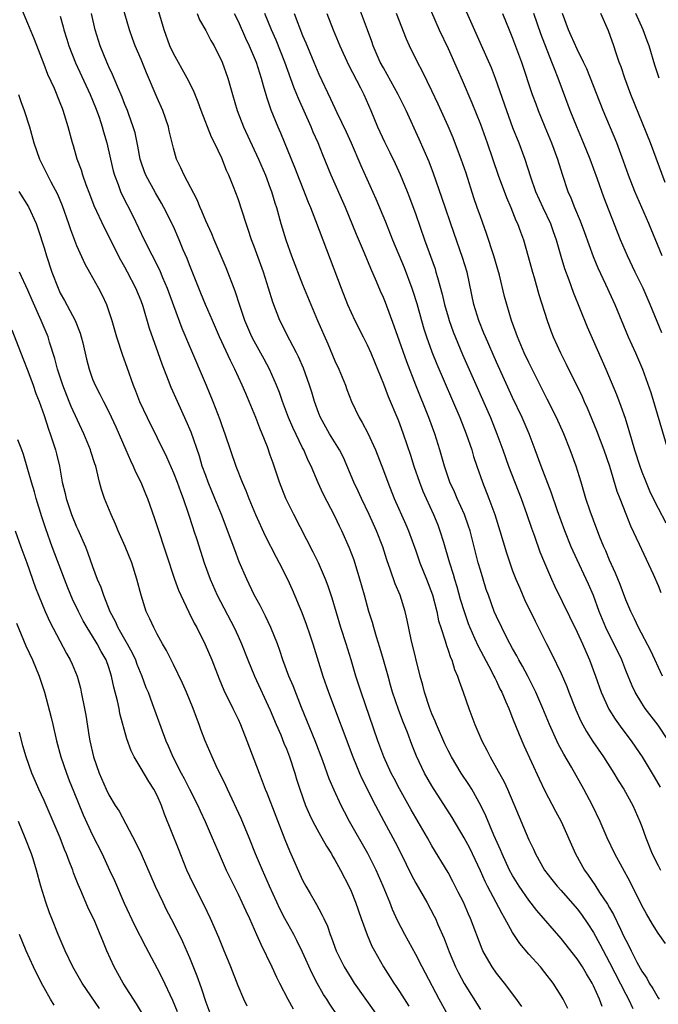
# Model space of a CAD drawing. Units: inches. Extents: x 2517000 to 2520000, y 1551000 to 1554000.
# Drawn here: x 2519576 to 2519655, y 1551476 to 1551598 of the extents above; entities that cross this region are included whole.
import ezdxf

# ---------------------------------------------------------------- set-up
doc = ezdxf.new("R2010")
doc.units = ezdxf.units.IN
doc.header["$MEASUREMENT"] = 0
doc.layers.add('LD25171551_2ft', color=9, linetype='Continuous')

msp = doc.modelspace()

# ---------------------------------------------------------------- linework, layer by layer
at = {"layer": 'LD25171551_2ft'}
for points, elevation in [([(2519629.58, 1551603), (2519633.11, 1551595.11), (2519634.32, 1551592.32), (2519634.84, 1551591), (2519636.24, 1551587), (2519637, 1551584.91), (2519637.75, 1551583), (2519638.49, 1551581), (2519639.21, 1551578.79), (2519639.83, 1551577), (2519640.72, 1551575), (2519641.67, 1551573), (2519642.02, 1551572.02), (2519642.39, 1551571), (2519642.97, 1551568.97), (2519643.43, 1551567.43), (2519643.97, 1551566.03), (2519644.51, 1551564.51), (2519646.23, 1551560.23), (2519648.53, 1551555), (2519649.84, 1551551.84), (2519650.4, 1551550.4), (2519650.91, 1551548.92), (2519651.4, 1551547.4), (2519651.71, 1551546.29), (2519652.1, 1551545), (2519652.74, 1551543), (2519653, 1551542.27), (2519653.36, 1551541.36), (2519653.95, 1551539.95), (2519654.39, 1551539), (2519655, 1551537.78), (2519655.96, 1551535.96)], 6854), ([(2519643.85, 1551475.85), (2519643.24, 1551477), (2519643, 1551477.43), (2519642.01, 1551479), (2519641, 1551480.3), (2519640.43, 1551481), (2519639, 1551482.6), (2519637.9, 1551483.9), (2519637, 1551485.28), (2519636.04, 1551487), (2519635.64, 1551487.64), (2519633.88, 1551491), (2519633.58, 1551491.58), (2519633, 1551492.89), (2519631.69, 1551495.69), (2519631, 1551497), (2519629.5, 1551499.5), (2519627, 1551503.43), (2519626.09, 1551505), (2519625.08, 1551507.08), (2519624.52, 1551508.52), (2519623.97, 1551510.03), (2519623.42, 1551511.42), (2519622.87, 1551512.87), (2519622.14, 1551515), (2519621.89, 1551515.89), (2519621.57, 1551517), (2519621.01, 1551519.01), (2519620.56, 1551520.56), (2519620.14, 1551521.86), (2519619.8, 1551523), (2519619.63, 1551523.63), (2519619.21, 1551525), (2519618.67, 1551527), (2519618.1, 1551529), (2519617.36, 1551531.36), (2519616.82, 1551532.82), (2519615.85, 1551535), (2519615.57, 1551535.57), (2519615, 1551536.8), (2519613.56, 1551539.56), (2519612.94, 1551540.94), (2519612.05, 1551543), (2519611.69, 1551543.69), (2519611.14, 1551545), (2519611, 1551545.26), (2519609.77, 1551547.77), (2519609.24, 1551549), (2519608.5, 1551551), (2519608.12, 1551552.12), (2519607.77, 1551553), (2519606.89, 1551555), (2519606.24, 1551556.24), (2519605, 1551558.45), (2519604.72, 1551559), (2519603.86, 1551561), (2519603.26, 1551562.74), (2519602.65, 1551564.65), (2519601.53, 1551567.53), (2519600.04, 1551571), (2519599.74, 1551571.74), (2519599, 1551573.37), (2519598.53, 1551574.53), (2519598.32, 1551575), (2519597.95, 1551575.95), (2519596.33, 1551579), (2519595.93, 1551579.93), (2519595.4, 1551581), (2519595, 1551582.35), (2519594.48, 1551584.48), (2519594.38, 1551585), (2519593.69, 1551587), (2519593, 1551588.56), (2519591.67, 1551591.67), (2519591, 1551593.31), (2519590.27, 1551595), (2519589.92, 1551595.92), (2519589.55, 1551597), (2519588.41, 1551601)], 6834), ([(2519656.29, 1551509), (2519655, 1551510.92), (2519653.42, 1551513), (2519653, 1551513.64), (2519652.16, 1551515), (2519651.78, 1551515.78), (2519651, 1551517.71), (2519650.5, 1551519), (2519648.55, 1551523), (2519647.73, 1551525), (2519647, 1551526.96), (2519646.39, 1551528.39), (2519646.12, 1551529), (2519645, 1551531.41), (2519644.48, 1551532.48), (2519644.26, 1551533), (2519643.44, 1551535), (2519642.55, 1551537.45), (2519641.77, 1551539.77), (2519640.53, 1551543), (2519639.79, 1551545), (2519639.04, 1551547), (2519638.18, 1551549), (2519637, 1551551.47), (2519635, 1551555.87), (2519633.62, 1551559), (2519633.45, 1551559.45), (2519632.8, 1551561), (2519632.19, 1551563), (2519631.35, 1551567), (2519630.81, 1551568.81), (2519629.77, 1551571.77), (2519628.25, 1551576.25), (2519627.2, 1551579.2), (2519626.65, 1551580.65), (2519625.44, 1551583.44), (2519623.8, 1551587), (2519622.84, 1551589), (2519621.48, 1551591.48), (2519621, 1551592.27), (2519620.59, 1551593), (2519619.74, 1551595), (2519619.55, 1551595.55), (2519619.02, 1551597), (2519617.53, 1551601)], 6848), ([(2519629.01, 1551475.01), (2519627.92, 1551477), (2519626.22, 1551480.22), (2519625.8, 1551481), (2519625, 1551482.56), (2519623.66, 1551485), (2519622.76, 1551486.76), (2519622.13, 1551488.13), (2519621.8, 1551489), (2519620.98, 1551491), (2519620.09, 1551493), (2519619.06, 1551495.06), (2519616.8, 1551499), (2519616.18, 1551500.18), (2519615.76, 1551501), (2519614.89, 1551502.89), (2519614.3, 1551504.3), (2519613.5, 1551506.5), (2519612.55, 1551509), (2519610.87, 1551513.13), (2519609.81, 1551515.81), (2519609.3, 1551517), (2519608.55, 1551519), (2519608.18, 1551520.18), (2519607.87, 1551521), (2519607.08, 1551523), (2519606.42, 1551524.42), (2519605.73, 1551525.73), (2519605, 1551527.06), (2519604.08, 1551529), (2519603.16, 1551531.16), (2519602.61, 1551532.61), (2519602.17, 1551533.83), (2519600.96, 1551537), (2519600.15, 1551539), (2519599.31, 1551541), (2519599, 1551541.82), (2519598.58, 1551543), (2519598.22, 1551544.22), (2519597.2, 1551547.2), (2519596.6, 1551548.6), (2519595.49, 1551551), (2519594.73, 1551552.73), (2519594.41, 1551553.59), (2519593.61, 1551555.61), (2519593.13, 1551557), (2519592.03, 1551560.03), (2519591.26, 1551562.74), (2519591, 1551563.46), (2519590.37, 1551565), (2519589.33, 1551567), (2519589, 1551567.62), (2519588.49, 1551568.49), (2519586.47, 1551572.47), (2519585.21, 1551575.21), (2519584.64, 1551576.64), (2519584.21, 1551577.79), (2519583.78, 1551579), (2519583.61, 1551579.61), (2519583.1, 1551581), (2519582.62, 1551582.62), (2519582.49, 1551583), (2519581.97, 1551585), (2519581.54, 1551586.46), (2519581.37, 1551587), (2519581.26, 1551587.26), (2519581, 1551587.96), (2519580.28, 1551589.72), (2519579.46, 1551591.46), (2519579, 1551592.71), (2519577.79, 1551595.79), (2519577, 1551597.78), (2519576.04, 1551600.04)], 6828), ([(2519626.41, 1551600.41), (2519627.9, 1551597), (2519629, 1551594.66), (2519630.15, 1551592.15), (2519630.77, 1551590.77), (2519631.95, 1551587.95), (2519633, 1551585.3), (2519633.86, 1551583), (2519635.21, 1551579), (2519636.22, 1551576.22), (2519636.76, 1551575), (2519637.41, 1551573.41), (2519637.62, 1551573), (2519637.98, 1551571.98), (2519638.36, 1551571), (2519638.94, 1551568.94), (2519639.46, 1551567), (2519639.66, 1551566.34), (2519640.25, 1551564.25), (2519641.26, 1551561), (2519641.72, 1551559.72), (2519642, 1551559), (2519642.91, 1551557), (2519643.62, 1551555.62), (2519645.59, 1551551.59), (2519645.84, 1551551), (2519646.21, 1551550.21), (2519646.81, 1551548.81), (2519647.4, 1551547.4), (2519648.28, 1551545), (2519648.97, 1551543), (2519649.91, 1551539.91), (2519650.25, 1551539), (2519651, 1551537.08), (2519651.6, 1551535.6), (2519652.68, 1551533.32), (2519654.39, 1551529.61), (2519655, 1551528.21), (2519655.35, 1551527.35)], 6852), ([(2519581, 1551598.68), (2519581.36, 1551597.36), (2519581.43, 1551597), (2519581.82, 1551595.82), (2519582.06, 1551595), (2519582.89, 1551592.89), (2519584.7, 1551589), (2519585.37, 1551587.37), (2519585.8, 1551586.2), (2519586.2, 1551585), (2519586.36, 1551584.36), (2519586.77, 1551583), (2519587.21, 1551581), (2519587.54, 1551579.54), (2519587.7, 1551579), (2519588.17, 1551577.83), (2519588.47, 1551577), (2519588.63, 1551576.63), (2519589.96, 1551573.96), (2519591.38, 1551571), (2519593.27, 1551567.27), (2519593.66, 1551566.34), (2519594.24, 1551565), (2519595, 1551562.87), (2519596.06, 1551560.06), (2519597, 1551557.83), (2519599.06, 1551553), (2519599.89, 1551551), (2519600.75, 1551548.75), (2519601, 1551548.01), (2519601.37, 1551547), (2519602.71, 1551543), (2519603.51, 1551541), (2519603.97, 1551539.97), (2519604.33, 1551539), (2519605.17, 1551537), (2519606.38, 1551534.38), (2519607.72, 1551531.72), (2519608.11, 1551531), (2519609.11, 1551529), (2519609.7, 1551527.7), (2519610.88, 1551524.88), (2519611.44, 1551523.44), (2519611.89, 1551522.11), (2519612.27, 1551521), (2519613.51, 1551517), (2519614.22, 1551515), (2519617.22, 1551507), (2519618.06, 1551505), (2519618.34, 1551504.34), (2519620, 1551501), (2519621.04, 1551499.04), (2519622.45, 1551496.45), (2519623.19, 1551495), (2519624.44, 1551492.44), (2519625, 1551491.36), (2519626.36, 1551489), (2519627.29, 1551487.29), (2519627.44, 1551487), (2519627.75, 1551486.25), (2519628.51, 1551484.51), (2519629.14, 1551482.86), (2519629.94, 1551481), (2519630.29, 1551480.29), (2519631, 1551478.97), (2519633, 1551475.74)], 6830), ([(2519638.12, 1551476.12), (2519637.29, 1551477.29), (2519636, 1551479), (2519635, 1551480.22), (2519634.46, 1551481), (2519633.78, 1551482.22), (2519633.32, 1551483), (2519633.22, 1551483.22), (2519631.77, 1551487), (2519631.53, 1551487.53), (2519630.9, 1551489), (2519630.27, 1551490.27), (2519629.59, 1551491.59), (2519629, 1551492.7), (2519627, 1551496.01), (2519626.44, 1551497), (2519625, 1551499.47), (2519624.45, 1551500.45), (2519623, 1551503.06), (2519622.32, 1551504.32), (2519621.98, 1551505), (2519621.05, 1551507), (2519620.3, 1551509), (2519618.23, 1551515), (2519617.59, 1551517), (2519616.99, 1551519), (2519616.37, 1551521), (2519615.73, 1551523), (2519614.66, 1551526.66), (2519614.15, 1551528.15), (2519613.83, 1551529), (2519612.96, 1551531), (2519612.32, 1551532.32), (2519609.89, 1551537), (2519608.92, 1551539), (2519608.13, 1551541), (2519607.47, 1551543), (2519607.34, 1551543.34), (2519607, 1551544.36), (2519606.64, 1551545.36), (2519605.99, 1551547), (2519605.69, 1551547.69), (2519605.21, 1551549), (2519605, 1551549.52), (2519604.39, 1551551), (2519603.96, 1551551.96), (2519603.53, 1551553), (2519602.61, 1551555), (2519602.06, 1551556.06), (2519600.72, 1551559), (2519599.84, 1551561), (2519598.99, 1551563), (2519598.41, 1551564.41), (2519597, 1551567.9), (2519596.7, 1551568.7), (2519596.23, 1551569.77), (2519595.72, 1551571), (2519595, 1551572.64), (2519593.83, 1551575), (2519593.54, 1551575.54), (2519592.8, 1551576.8), (2519591.59, 1551579), (2519591.42, 1551579.42), (2519591, 1551580.61), (2519590.88, 1551581), (2519590.58, 1551582.58), (2519590.25, 1551584.25), (2519590.04, 1551585), (2519589.47, 1551586.53), (2519589.31, 1551587), (2519589, 1551587.74), (2519588.65, 1551588.65), (2519588.12, 1551589.88), (2519587.47, 1551591.47), (2519587, 1551592.42), (2519586.74, 1551593), (2519585.92, 1551595), (2519585.31, 1551597), (2519584.87, 1551599)], 6832), ([(2519648.09, 1551476.09), (2519647.77, 1551477), (2519647, 1551478.67), (2519646.83, 1551479), (2519646.13, 1551480.13), (2519645.63, 1551481), (2519645, 1551481.99), (2519643, 1551484.54), (2519640, 1551488), (2519639, 1551489.27), (2519637.8, 1551491), (2519637, 1551492.3), (2519636.62, 1551493), (2519635.69, 1551495), (2519635.49, 1551495.49), (2519634.68, 1551497.32), (2519633.69, 1551499.69), (2519633.06, 1551501), (2519631.95, 1551503), (2519631.59, 1551503.59), (2519630.64, 1551505), (2519629.41, 1551507), (2519629, 1551507.78), (2519628.6, 1551508.6), (2519627.58, 1551511), (2519627.42, 1551511.42), (2519627, 1551512.35), (2519626.74, 1551513), (2519626.08, 1551515), (2519625.87, 1551515.87), (2519625.56, 1551517), (2519624.45, 1551521.55), (2519623.93, 1551523.93), (2519623.68, 1551525), (2519623.07, 1551527), (2519622.44, 1551528.44), (2519621.88, 1551530.12), (2519621.41, 1551531.41), (2519620.91, 1551533), (2519620.13, 1551535), (2519619.22, 1551537), (2519618.27, 1551539), (2519617.88, 1551539.88), (2519617.35, 1551541), (2519616.04, 1551544.04), (2519615.56, 1551545), (2519614.33, 1551547), (2519613.2, 1551549), (2519613, 1551549.52), (2519612.48, 1551551), (2519612.14, 1551552.14), (2519611.87, 1551553), (2519611.1, 1551555.1), (2519610.5, 1551556.5), (2519610.26, 1551557), (2519609.42, 1551558.58), (2519608.16, 1551561), (2519607.29, 1551563.29), (2519606.79, 1551565), (2519606.15, 1551567), (2519605, 1551570.18), (2519604.68, 1551571), (2519604.26, 1551572.26), (2519603.99, 1551573), (2519603, 1551576.06), (2519602.45, 1551577.55), (2519601.88, 1551579), (2519601.59, 1551579.59), (2519601, 1551581.1), (2519600.07, 1551583), (2519599.7, 1551583.7), (2519598.43, 1551587), (2519598.05, 1551588.05), (2519597.47, 1551589.47), (2519596.7, 1551591), (2519595, 1551594.05), (2519594.57, 1551595), (2519593.84, 1551597), (2519593.2, 1551599.2)], 6836), ([(2519597.94, 1551599), (2519598.24, 1551598.24), (2519599, 1551596.91), (2519599.65, 1551595.65), (2519600.04, 1551595), (2519601.05, 1551593), (2519601.76, 1551591), (2519602.32, 1551589), (2519602.91, 1551587), (2519603.69, 1551585), (2519605.53, 1551581), (2519606.39, 1551579), (2519607, 1551577.41), (2519607.15, 1551577), (2519607.57, 1551575.57), (2519607.76, 1551575), (2519608.3, 1551573), (2519608.91, 1551571), (2519609.64, 1551569), (2519611, 1551565.49), (2519612, 1551563), (2519612.85, 1551561), (2519614.12, 1551558.12), (2519615, 1551556.04), (2519615.47, 1551555), (2519616.29, 1551553), (2519616.47, 1551552.47), (2519617.05, 1551551), (2519618.01, 1551549), (2519618.39, 1551548.39), (2519619.08, 1551547.08), (2519620.02, 1551545), (2519621, 1551542.45), (2519621.54, 1551541), (2519622.34, 1551539), (2519623.77, 1551535.77), (2519624.09, 1551535), (2519625, 1551532.49), (2519625.52, 1551531), (2519626.34, 1551529), (2519627.07, 1551527.07), (2519627.6, 1551525), (2519627.84, 1551523.84), (2519628.1, 1551523), (2519628.64, 1551521.36), (2519628.79, 1551520.79), (2519629, 1551520.23), (2519629.3, 1551519.3), (2519629.45, 1551519), (2519629.8, 1551517.8), (2519630.17, 1551517), (2519630.36, 1551516.36), (2519630.86, 1551515), (2519631.56, 1551513), (2519632.32, 1551511), (2519633.17, 1551509), (2519633.82, 1551507.82), (2519634.2, 1551507), (2519635, 1551505.62), (2519635.93, 1551503.93), (2519636.36, 1551503), (2519637.15, 1551501.15), (2519639, 1551496.74), (2519639.58, 1551495.58), (2519639.84, 1551495), (2519640.96, 1551493), (2519641.84, 1551491.84), (2519642.51, 1551491), (2519643, 1551490.47), (2519645, 1551488.19), (2519645.51, 1551487.51), (2519646.32, 1551486.32), (2519647, 1551485.28), (2519647.81, 1551483.81), (2519649, 1551481.55), (2519651, 1551477.63), (2519651.34, 1551477), (2519651.87, 1551475.87)], 6838), ([(2519602.53, 1551599), (2519603, 1551598.05), (2519603.94, 1551595.94), (2519604.39, 1551595), (2519605.23, 1551593), (2519605.65, 1551591.65), (2519605.88, 1551591), (2519606.1, 1551590.1), (2519606.45, 1551589), (2519606.57, 1551588.57), (2519607.08, 1551587.08), (2519607.92, 1551585), (2519608.25, 1551584.25), (2519609.99, 1551579.99), (2519611.67, 1551575.67), (2519611.96, 1551575), (2519612.6, 1551573.4), (2519615.75, 1551565), (2519616.55, 1551563), (2519617, 1551562), (2519617.48, 1551561), (2519618.51, 1551559), (2519619, 1551558), (2519619.44, 1551557), (2519619.88, 1551555.88), (2519621, 1551553.17), (2519621.59, 1551551.59), (2519622.79, 1551548.79), (2519623, 1551548.25), (2519623.46, 1551547), (2519624.35, 1551544.35), (2519624.78, 1551543), (2519625.46, 1551541), (2519625.89, 1551539.89), (2519626.28, 1551539), (2519627.22, 1551537), (2519627.73, 1551535.73), (2519628, 1551535), (2519628.42, 1551533.58), (2519628.7, 1551532.7), (2519629.17, 1551531), (2519629.62, 1551529.62), (2519629.78, 1551529), (2519630.07, 1551528.07), (2519630.51, 1551526.51), (2519630.98, 1551524.98), (2519631.51, 1551523.51), (2519631.71, 1551523), (2519632.29, 1551521.71), (2519632.72, 1551520.72), (2519634.37, 1551517.63), (2519634.69, 1551517), (2519634.78, 1551516.78), (2519635, 1551516.36), (2519635.43, 1551515.43), (2519635.66, 1551515), (2519636.17, 1551513.83), (2519636.51, 1551513), (2519636.64, 1551512.64), (2519637, 1551511.81), (2519637.79, 1551509.79), (2519638.4, 1551508.4), (2519640.28, 1551504.28), (2519641, 1551502.78), (2519642.29, 1551500.29), (2519642.99, 1551499), (2519644.76, 1551495), (2519645.88, 1551493), (2519646.36, 1551492.36), (2519647.17, 1551491.17), (2519647.77, 1551490.23), (2519648.76, 1551488.76), (2519649, 1551488.32), (2519649.49, 1551487.49), (2519650.33, 1551485.67), (2519650.78, 1551484.78), (2519651, 1551484.3), (2519651.46, 1551483.46), (2519651.68, 1551483), (2519652.39, 1551481.61), (2519653, 1551480.47), (2519653.6, 1551479.6), (2519653.91, 1551479), (2519654.34, 1551478.34), (2519655, 1551477.17), (2519655.13, 1551477)], 6840), ([(2519655.92, 1551483.92), (2519655, 1551485.19), (2519654.3, 1551486.3), (2519653.56, 1551487.56), (2519653, 1551488.62), (2519651.53, 1551491.53), (2519649.63, 1551495), (2519648.7, 1551497), (2519647.85, 1551499), (2519646.89, 1551501), (2519645.82, 1551503), (2519644.29, 1551505.71), (2519643.33, 1551507.33), (2519642.63, 1551508.63), (2519641.56, 1551511), (2519640.74, 1551513), (2519639.88, 1551515), (2519639.6, 1551515.6), (2519638.88, 1551517), (2519638.23, 1551518.23), (2519637.78, 1551519), (2519637.52, 1551519.52), (2519637, 1551520.42), (2519636.33, 1551521.67), (2519635.65, 1551523), (2519635, 1551524.37), (2519634.73, 1551525), (2519633.99, 1551527), (2519633.73, 1551527.73), (2519633.33, 1551529), (2519633, 1551530.1), (2519632.75, 1551531), (2519631.72, 1551535), (2519631.55, 1551535.55), (2519631.05, 1551537), (2519630.15, 1551539), (2519629.8, 1551539.8), (2519629.24, 1551541), (2519628.56, 1551543), (2519627.99, 1551545), (2519627.37, 1551547), (2519626.64, 1551549), (2519625, 1551553.02), (2519623.88, 1551555.88), (2519623, 1551558.45), (2519622.33, 1551560.33), (2519621.24, 1551563.24), (2519621, 1551563.85), (2519620.65, 1551564.65), (2519620.15, 1551565.85), (2519619.43, 1551567.43), (2519618.64, 1551569.36), (2519617.66, 1551571.66), (2519616.29, 1551575), (2519614.54, 1551579), (2519613.5, 1551581.5), (2519612.91, 1551583), (2519612.32, 1551584.32), (2519612.06, 1551585), (2519610.48, 1551588.48), (2519610.28, 1551589), (2519609.9, 1551589.9), (2519608.79, 1551593), (2519607.71, 1551595.71), (2519607.14, 1551597), (2519606.31, 1551599)], 6842), ([(2519609.95, 1551599), (2519611, 1551596.31), (2519611.39, 1551595.39), (2519612.37, 1551593), (2519613, 1551591.52), (2519614.47, 1551588.47), (2519615.25, 1551586.75), (2519616.38, 1551584.38), (2519617.01, 1551582.99), (2519618.21, 1551580.21), (2519620.07, 1551576.07), (2519621.24, 1551573.24), (2519622.14, 1551571), (2519623.56, 1551567.56), (2519624.53, 1551565), (2519624.65, 1551564.65), (2519625.12, 1551563.12), (2519625.71, 1551561), (2519626, 1551560), (2519626.33, 1551559), (2519627, 1551557.12), (2519627.61, 1551555.61), (2519630.46, 1551549), (2519631.25, 1551547), (2519631.93, 1551545), (2519632.17, 1551544.17), (2519632.55, 1551543), (2519633.25, 1551541), (2519634.07, 1551539), (2519634.8, 1551537), (2519635.42, 1551535), (2519636.24, 1551532.24), (2519636.65, 1551531), (2519637, 1551530.02), (2519637.4, 1551529), (2519637.87, 1551527.87), (2519638.48, 1551526.48), (2519639.79, 1551523.79), (2519641.19, 1551521), (2519641.81, 1551519.81), (2519643, 1551517.33), (2519643.7, 1551515.7), (2519643.97, 1551515), (2519644.83, 1551512.83), (2519645.44, 1551511.44), (2519646.13, 1551510.13), (2519646.92, 1551508.92), (2519648.25, 1551507), (2519649.54, 1551505), (2519650.08, 1551504.08), (2519650.77, 1551503), (2519651.88, 1551501), (2519652.76, 1551499), (2519653, 1551498.37), (2519653.48, 1551497), (2519654.28, 1551495), (2519655, 1551493.55), (2519655.3, 1551493)], 6844), ([(2519613.99, 1551599), (2519614.78, 1551597), (2519615.6, 1551595), (2519616.67, 1551592.67), (2519618.18, 1551589.82), (2519618.59, 1551589), (2519619.45, 1551587), (2519620.27, 1551585), (2519621.13, 1551583.13), (2519621.79, 1551581.79), (2519622.45, 1551580.45), (2519623.07, 1551579.07), (2519623.92, 1551577), (2519624.22, 1551576.22), (2519625, 1551574.13), (2519626.1, 1551571), (2519627.39, 1551567.39), (2519627.51, 1551567), (2519627.68, 1551566.32), (2519628.27, 1551564.27), (2519628.56, 1551563), (2519629, 1551561.48), (2519629.14, 1551561), (2519629.63, 1551559.63), (2519630.2, 1551558.2), (2519630.81, 1551556.81), (2519634.25, 1551549), (2519635.06, 1551547), (2519635.79, 1551545), (2519636.48, 1551543), (2519638.04, 1551539), (2519638.75, 1551537), (2519639.32, 1551535.32), (2519639.69, 1551534.31), (2519640.38, 1551532.38), (2519640.94, 1551531), (2519641.81, 1551529), (2519642.19, 1551528.19), (2519645, 1551522.42), (2519645.64, 1551521), (2519646.05, 1551520.05), (2519646.53, 1551519), (2519647.26, 1551517), (2519647.96, 1551515), (2519648.91, 1551512.91), (2519649.67, 1551511.67), (2519650.52, 1551510.52), (2519651.68, 1551509), (2519652.22, 1551508.22), (2519653.02, 1551507), (2519654.53, 1551504.53), (2519655.26, 1551503.26)], 6846), ([(2519655.57, 1551517), (2519654.12, 1551520.12), (2519652.57, 1551523), (2519652.07, 1551524.07), (2519651.61, 1551525), (2519651, 1551526.43), (2519650.31, 1551528.32), (2519649.74, 1551529.74), (2519649, 1551531.36), (2519648.52, 1551532.52), (2519648.3, 1551533), (2519647.8, 1551534.2), (2519647, 1551536.28), (2519646.6, 1551537.4), (2519646.06, 1551539), (2519645.48, 1551541), (2519644.86, 1551543), (2519644.11, 1551545), (2519643.32, 1551547), (2519642.43, 1551549), (2519641.28, 1551551.28), (2519640.4, 1551553), (2519639, 1551555.8), (2519638.44, 1551557), (2519638.02, 1551558.02), (2519637.59, 1551559), (2519637.44, 1551559.44), (2519636.85, 1551561), (2519636.26, 1551563), (2519636, 1551564), (2519635.36, 1551566.64), (2519634.69, 1551569), (2519633.77, 1551571.77), (2519633, 1551573.89), (2519632.62, 1551575), (2519632.21, 1551576.21), (2519631.24, 1551579.24), (2519630.64, 1551581), (2519630.19, 1551582.19), (2519629.62, 1551583.62), (2519629, 1551585.08), (2519627.79, 1551587.79), (2519627, 1551589.46), (2519625.83, 1551591.83), (2519625.2, 1551593), (2519624.23, 1551595), (2519623.84, 1551595.84), (2519622.64, 1551599)], 6850), ([(2519635.73, 1551599), (2519636.58, 1551597), (2519637, 1551595.98), (2519638.1, 1551593), (2519639.43, 1551589), (2519639.85, 1551587.85), (2519640.16, 1551587), (2519640.97, 1551585), (2519641.81, 1551583), (2519642.57, 1551581), (2519643.14, 1551579.14), (2519643.84, 1551577), (2519644.2, 1551576.2), (2519644.64, 1551575), (2519645.34, 1551573.34), (2519645.89, 1551571.89), (2519646.95, 1551568.95), (2519647.54, 1551567.54), (2519648.5, 1551565.5), (2519649.64, 1551563), (2519651.32, 1551559), (2519652.22, 1551557), (2519653.08, 1551555), (2519654.1, 1551552.1), (2519654.58, 1551550.58), (2519656.23, 1551545)], 6856), ([(2519655.48, 1551559.48), (2519654.89, 1551560.89), (2519654.04, 1551563), (2519653.17, 1551565), (2519652.17, 1551567), (2519651.2, 1551569), (2519650.34, 1551571), (2519649.96, 1551571.96), (2519648.3, 1551576.3), (2519647.51, 1551578.49), (2519646.59, 1551581), (2519645.79, 1551583), (2519644.94, 1551585), (2519644.14, 1551587), (2519642.63, 1551591), (2519642.16, 1551592.16), (2519641.86, 1551593), (2519640.49, 1551596.49), (2519639.64, 1551599)], 6858), ([(2519655.5, 1551569), (2519653.84, 1551573), (2519652.14, 1551577), (2519651.36, 1551579), (2519650.73, 1551580.73), (2519649.88, 1551583), (2519648.2, 1551587), (2519646.17, 1551592.17), (2519645.79, 1551593), (2519645, 1551594.6), (2519644.26, 1551596.26), (2519643.9, 1551597), (2519643.15, 1551599)], 6860), ([(2519655.89, 1551578.11), (2519654.07, 1551583), (2519651.63, 1551589), (2519650.88, 1551591), (2519650.42, 1551592.42), (2519650.2, 1551593), (2519649.78, 1551594.22), (2519649.53, 1551595), (2519648.85, 1551596.85), (2519647.91, 1551599)], 6862), ([(2519655.14, 1551591), (2519654.62, 1551592.62), (2519653.89, 1551595), (2519653.64, 1551595.64), (2519653.17, 1551597), (2519652.25, 1551599)], 6864), ([(2519575.83, 1551589), (2519576.12, 1551588.12), (2519576.52, 1551587), (2519577.17, 1551585), (2519577.73, 1551583), (2519578.41, 1551581), (2519579, 1551579.84), (2519579.4, 1551579), (2519579.82, 1551578.18), (2519580.65, 1551576.65), (2519581.24, 1551575.24), (2519582.02, 1551573), (2519582.26, 1551572.26), (2519583, 1551570.3), (2519584.03, 1551568.03), (2519584.63, 1551567), (2519585.74, 1551565), (2519586.17, 1551564.17), (2519586.7, 1551563), (2519587, 1551562.13), (2519587.36, 1551561), (2519587.95, 1551559), (2519588.71, 1551556.71), (2519589.25, 1551555.25), (2519590.04, 1551553), (2519590.32, 1551552.32), (2519590.81, 1551551), (2519591.74, 1551549), (2519593, 1551546.5), (2519594.15, 1551544.15), (2519595, 1551542.17), (2519595.45, 1551541), (2519595.86, 1551539.86), (2519596.2, 1551539), (2519596.84, 1551537.16), (2519597.4, 1551535.4), (2519597.54, 1551535), (2519597.89, 1551533.89), (2519598.83, 1551531), (2519599.55, 1551529), (2519600.42, 1551527), (2519602.51, 1551523), (2519603, 1551521.94), (2519603.43, 1551521), (2519604.22, 1551519), (2519605.05, 1551517), (2519607, 1551512.8), (2519607.74, 1551511), (2519608.29, 1551509.71), (2519608.69, 1551508.69), (2519609, 1551507.98), (2519609.39, 1551507), (2519610.05, 1551505), (2519610.26, 1551504.26), (2519610.66, 1551503), (2519611.37, 1551501), (2519611.86, 1551499.86), (2519612.28, 1551499), (2519613, 1551497.64), (2519613.94, 1551495.94), (2519614.56, 1551495), (2519614.71, 1551494.71), (2519615, 1551494.25), (2519615.7, 1551493), (2519616.72, 1551491), (2519617, 1551490.38), (2519617.54, 1551489), (2519618.23, 1551487), (2519618.98, 1551484.98), (2519619.58, 1551483.58), (2519619.88, 1551483), (2519621.02, 1551481), (2519622.3, 1551479), (2519622.59, 1551478.59), (2519623, 1551477.96), (2519624.14, 1551476.14)], 6826), ([(2519575.87, 1551577), (2519577.08, 1551575.08), (2519578.01, 1551573), (2519578.27, 1551572.27), (2519579, 1551570), (2519579.3, 1551569), (2519579.97, 1551567), (2519580.72, 1551565), (2519581, 1551564.39), (2519581.51, 1551563.51), (2519582.83, 1551561), (2519583.44, 1551559.44), (2519583.57, 1551559), (2519583.77, 1551558.23), (2519584.24, 1551556.24), (2519584.56, 1551555), (2519585, 1551553.74), (2519585.3, 1551553), (2519585.9, 1551551.9), (2519586.33, 1551551), (2519587, 1551549.7), (2519587.86, 1551547.86), (2519589.13, 1551545), (2519589.69, 1551543.69), (2519590.02, 1551543), (2519590.3, 1551542.3), (2519590.95, 1551541), (2519591.55, 1551539.55), (2519591.8, 1551539), (2519592.64, 1551536.64), (2519593.22, 1551534.78), (2519593.81, 1551533), (2519594.12, 1551532.12), (2519595.15, 1551529), (2519595.64, 1551527.64), (2519595.92, 1551527), (2519596.91, 1551524.91), (2519597.57, 1551523.57), (2519597.89, 1551523), (2519598.93, 1551520.93), (2519599.74, 1551519), (2519600.66, 1551516.66), (2519601.26, 1551515.26), (2519602.37, 1551513), (2519602.56, 1551512.56), (2519603, 1551511.68), (2519603.31, 1551511), (2519604.11, 1551509), (2519605.6, 1551505), (2519606, 1551504), (2519606.35, 1551503), (2519606.55, 1551502.55), (2519608.78, 1551496.78), (2519609.36, 1551495.36), (2519611, 1551491.73), (2519611.39, 1551491), (2519611.92, 1551490.08), (2519612.55, 1551489), (2519612.73, 1551488.72), (2519613, 1551488.2), (2519613.43, 1551487.43), (2519613.61, 1551487), (2519614.06, 1551486.06), (2519614.42, 1551485), (2519614.59, 1551484.59), (2519615.16, 1551483), (2519616.14, 1551481), (2519617, 1551479.6), (2519617.39, 1551479), (2519620.24, 1551475)], 6824), ([(2519615.3, 1551475), (2519614.38, 1551476.38), (2519614, 1551477), (2519613.6, 1551477.6), (2519612.8, 1551479), (2519612.17, 1551480.17), (2519611, 1551482.82), (2519610.28, 1551484.28), (2519609.91, 1551485), (2519608.8, 1551487), (2519608.18, 1551488.18), (2519607.8, 1551489), (2519606.89, 1551491), (2519606.02, 1551493), (2519605.18, 1551495), (2519604.38, 1551497), (2519603.39, 1551499.39), (2519601.69, 1551503), (2519601.48, 1551503.48), (2519600.83, 1551504.83), (2519600.47, 1551505.53), (2519599.78, 1551507), (2519598.94, 1551509), (2519598.41, 1551510.41), (2519598.2, 1551511), (2519597.86, 1551511.86), (2519597.44, 1551513), (2519596.61, 1551515), (2519596.12, 1551516.12), (2519595, 1551518.45), (2519594.15, 1551520.15), (2519593.64, 1551521), (2519593, 1551522.17), (2519592.56, 1551523), (2519592.08, 1551524.08), (2519591.64, 1551525), (2519590.99, 1551527), (2519590.49, 1551529), (2519589.85, 1551531), (2519589.03, 1551533.03), (2519588.16, 1551535), (2519587.82, 1551535.82), (2519587.28, 1551537), (2519586.46, 1551539), (2519586.09, 1551540.09), (2519585.87, 1551541), (2519585.54, 1551542.46), (2519585.38, 1551543), (2519585.28, 1551543.28), (2519584.8, 1551544.8), (2519584.75, 1551545), (2519583.93, 1551547), (2519582.35, 1551550.35), (2519582.11, 1551551), (2519581.3, 1551553), (2519580.64, 1551555), (2519580.32, 1551556.32), (2519579.67, 1551558.33), (2519579.48, 1551559), (2519578.64, 1551561), (2519577.52, 1551563.52), (2519577, 1551564.77), (2519575.94, 1551567)], 6822), ([(2519575, 1551559.86), (2519576.36, 1551556.36), (2519577, 1551554.78), (2519577.66, 1551553), (2519577.99, 1551551.99), (2519578.39, 1551551), (2519579, 1551549.26), (2519579.55, 1551547.55), (2519579.76, 1551547), (2519580.13, 1551545.87), (2519580.41, 1551545), (2519580.53, 1551544.53), (2519580.88, 1551543), (2519581.25, 1551541), (2519581.6, 1551539.6), (2519581.71, 1551539), (2519582.37, 1551537), (2519583, 1551535.46), (2519583.15, 1551535.15), (2519584.1, 1551533), (2519584.36, 1551532.36), (2519585, 1551530.55), (2519585.58, 1551529), (2519586.01, 1551528.01), (2519586.33, 1551527), (2519587.13, 1551525), (2519587.79, 1551523.79), (2519588.13, 1551523), (2519589.26, 1551521), (2519589.88, 1551519.88), (2519590.29, 1551519), (2519590.48, 1551518.48), (2519591.08, 1551517), (2519591.6, 1551515.6), (2519591.86, 1551515), (2519592.39, 1551513.61), (2519594.07, 1551509), (2519594.36, 1551508.36), (2519594.92, 1551507), (2519595.97, 1551505), (2519596.34, 1551504.34), (2519597.01, 1551503.01), (2519598.01, 1551501), (2519598.31, 1551500.31), (2519598.93, 1551499), (2519599.82, 1551497), (2519600.66, 1551495), (2519601.53, 1551493), (2519602.01, 1551492.01), (2519603, 1551490.02), (2519603.49, 1551489), (2519603.96, 1551487.96), (2519604.42, 1551487), (2519605.3, 1551485), (2519605.81, 1551483.81), (2519607.17, 1551481), (2519607.75, 1551479.75), (2519608.12, 1551479), (2519609.16, 1551477), (2519609.83, 1551475.83)], 6820), ([(2519604.14, 1551476.14), (2519603.71, 1551477), (2519603, 1551478.68), (2519602.1, 1551481), (2519601.19, 1551483.19), (2519600.63, 1551484.63), (2519599.6, 1551487), (2519598.75, 1551488.75), (2519597.41, 1551491.41), (2519596.68, 1551493), (2519595.62, 1551495.62), (2519593.91, 1551499.91), (2519593.54, 1551501), (2519593, 1551502.22), (2519592.59, 1551503), (2519591.94, 1551503.94), (2519591, 1551505.56), (2519590.13, 1551507), (2519589.76, 1551507.76), (2519589.25, 1551509.25), (2519588.39, 1551512.39), (2519588.28, 1551513), (2519588.08, 1551513.92), (2519587.63, 1551515.63), (2519587.35, 1551517), (2519587, 1551518.08), (2519586.68, 1551519), (2519586.06, 1551520.06), (2519585.58, 1551521), (2519585, 1551521.96), (2519584.34, 1551523), (2519583.85, 1551523.85), (2519583.26, 1551525), (2519582.52, 1551526.52), (2519581.93, 1551527.93), (2519581.51, 1551529), (2519580, 1551533), (2519579.21, 1551535.21), (2519578.73, 1551536.73), (2519578.03, 1551539), (2519577.81, 1551539.81), (2519577.44, 1551541), (2519577, 1551542.57), (2519576.43, 1551544.43), (2519576.23, 1551545), (2519575.74, 1551546.26)], 6818), ([(2519575.4, 1551535), (2519576.12, 1551533), (2519576.86, 1551531), (2519577.94, 1551527.94), (2519578.29, 1551527), (2519579.12, 1551525), (2519579.7, 1551523.7), (2519581.78, 1551519.78), (2519582.23, 1551519), (2519582.47, 1551518.47), (2519583.07, 1551517), (2519583.49, 1551515.49), (2519583.6, 1551515), (2519584.01, 1551513), (2519584.16, 1551512.16), (2519584.56, 1551509.44), (2519584.64, 1551509), (2519585.09, 1551507), (2519585.81, 1551505), (2519586.67, 1551503), (2519587, 1551502.32), (2519587.81, 1551501), (2519588.27, 1551500.27), (2519590.36, 1551496.36), (2519590.99, 1551494.99), (2519592.74, 1551491), (2519593.68, 1551489), (2519594.12, 1551488.12), (2519595, 1551486.42), (2519596.14, 1551484.14), (2519597, 1551482.19), (2519597.92, 1551479.92), (2519598.43, 1551478.43), (2519599, 1551476.66), (2519599.62, 1551475)], 6816), ([(2519575.56, 1551523.56), (2519576.75, 1551520.76), (2519577.57, 1551519), (2519578.4, 1551517), (2519579.06, 1551515), (2519579.88, 1551511.88), (2519580.06, 1551511), (2519580.53, 1551509), (2519581.08, 1551507), (2519581.75, 1551505), (2519582.09, 1551504.09), (2519582.66, 1551502.66), (2519583.83, 1551499.83), (2519585, 1551497.32), (2519586.17, 1551495), (2519587.11, 1551493), (2519587.7, 1551491.7), (2519588.9, 1551488.9), (2519590.19, 1551486.19), (2519591.53, 1551483.53), (2519593, 1551480.81), (2519593.62, 1551479.62), (2519594.9, 1551476.9), (2519595.47, 1551475.47)], 6814), ([(2519591.19, 1551475.19), (2519590.43, 1551476.43), (2519588.79, 1551479), (2519587.68, 1551481), (2519586.78, 1551483), (2519586.25, 1551484.25), (2519585.95, 1551485), (2519585.18, 1551486.82), (2519585, 1551487.21), (2519584.41, 1551488.41), (2519583.54, 1551490.46), (2519583.2, 1551491.2), (2519582.64, 1551492.64), (2519582.54, 1551493), (2519582.09, 1551494.09), (2519581.78, 1551495), (2519581.54, 1551495.54), (2519580.97, 1551497), (2519579, 1551501.59), (2519578.35, 1551503), (2519577.95, 1551503.95), (2519577.49, 1551505), (2519576.77, 1551507), (2519576.37, 1551508.37), (2519575.94, 1551510.06)], 6812), ([(2519585.84, 1551475.84), (2519583.71, 1551479), (2519582.57, 1551481), (2519581.62, 1551483), (2519580.75, 1551485), (2519579.94, 1551487), (2519579.68, 1551487.68), (2519579.2, 1551489), (2519578.61, 1551491), (2519578.06, 1551493), (2519577.63, 1551494.37), (2519577.42, 1551495), (2519576.67, 1551497), (2519575.82, 1551499)], 6810), ([(2519580.26, 1551476.26), (2519579.8, 1551477), (2519579, 1551478.4), (2519578.69, 1551479), (2519577.7, 1551481), (2519576.77, 1551483), (2519575.95, 1551485)], 6808)]:
    msp.add_lwpolyline(points, dxfattribs=dict(at, elevation=elevation))

doc.saveas('drawing.dxf')
